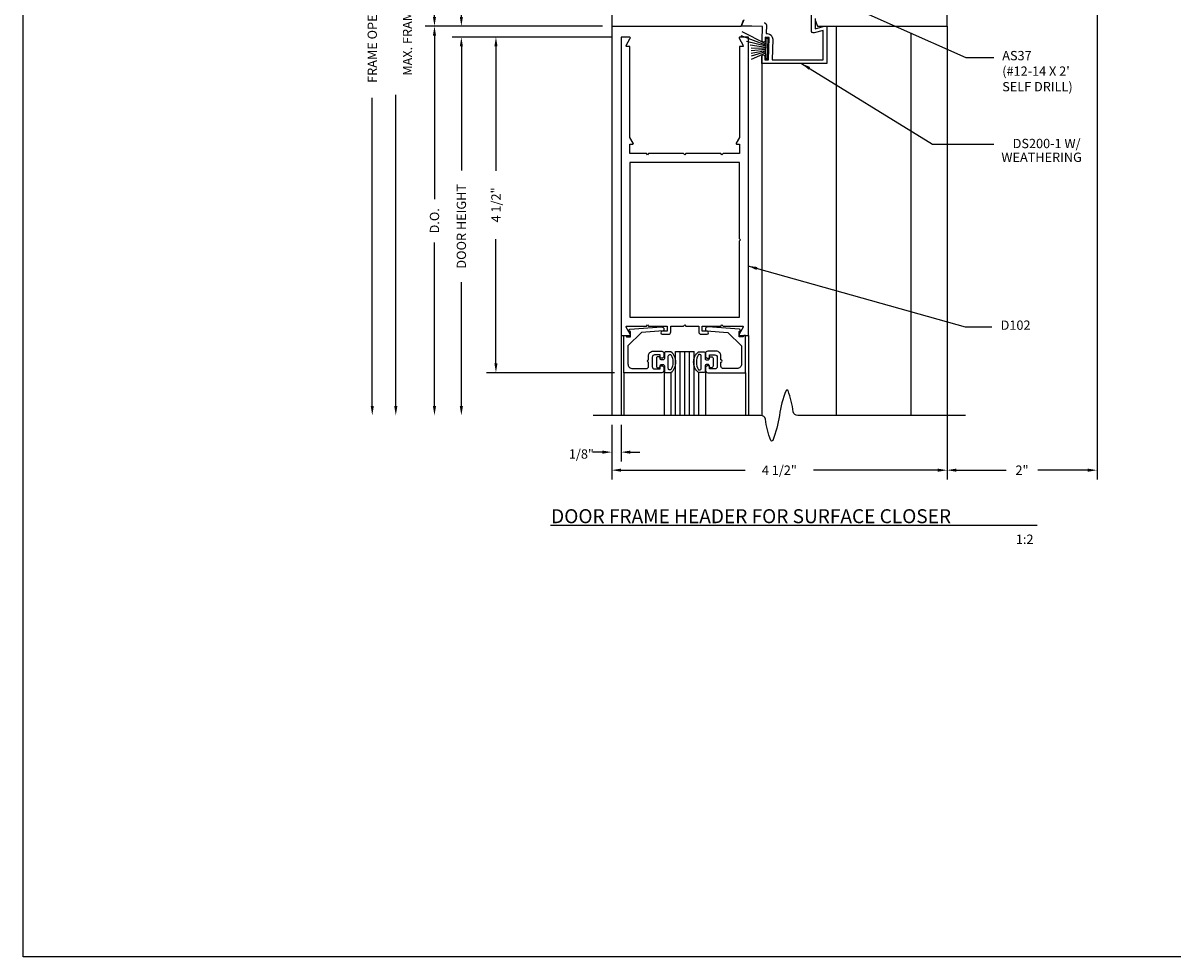
# Model space of a CAD drawing. Units: inches. Extents: x 13 to 280, y -10 to 100.
# Drawn here: x 59 to 74, y 17 to 29 of the extents above; entities that cross this region are included whole.
import ezdxf
from ezdxf.enums import TextEntityAlignment as Align

# ---------------------------------------------------------------- set-up
doc = ezdxf.new("R2010")
doc.units = ezdxf.units.IN
doc.header["$MEASUREMENT"] = 0
for name, color, linetype in [('Anno-Brln', 132, 'Continuous'), ('Anno-Dims', 230, 'Continuous'), ('Anno-Note', 2, 'Continuous'), ('Genl-Titl-Txt2', 6, 'Continuous'), ('Objt-Outl-Thck', 5, 'Continuous'), ('Objt-Outl-Thin', 3, 'Continuous'), ('Objt-Outl-Xthn', 1, 'Continuous')]:
    doc.layers.add(name, color=color, linetype=linetype)
doc.layers.add('Genl-View-Nplt', color=121, linetype='Continuous', plot=False)
doc.styles.add('RomanS', font='romans.shx')
doc.dimstyles.new('Coral AP - Architect', dxfattribs={"dimtxt": 0.0625, "dimasz": 0.0625, "dimexe": 0.0625, "dimexo": 0.0625, "dimgap": 0.0625, "dimtad": 0, "dimdec": 4, "dimzin": 3, "dimdsep": 46, "dimlunit": 4, "dimtxsty": 'RomanS', "dimcen": 0, "dimclrd": 256, "dimclre": 256, "dimclrt": 2, "dimadec": 3, "dimazin": 3, "dimtfac": 1, "dimtdec": 4, "dimtix": 1, "dimtofl": 0, "dimtmove": 1, "dimatfit": 0, "dimfxl": 0, "dimfrac": 2, "dimtolj": 1, "dimtzin": 0, "dimlwd": -1, "dimlwe": -1, "dimarcsym": 0})
doc.dimstyles.new('Coral AP - Engineer', dxfattribs={"dimtxt": 0.0625, "dimasz": 0.0625, "dimexe": 0.0625, "dimexo": 0.0625, "dimgap": 0.0625, "dimtad": 0, "dimtih": 1, "dimtoh": 1, "dimdec": 3, "dimzin": 9, "dimdsep": 46, "dimtxsty": 'RomanS', "dimcen": 0, "dimclrd": 256, "dimclre": 256, "dimclrt": 2, "dimadec": 3, "dimazin": 3, "dimtfac": 1, "dimtdec": 3, "dimtix": 1, "dimtofl": 0, "dimtmove": 1, "dimatfit": 0, "dimfxl": 0, "dimtolj": 1, "dimtzin": 0, "dimlwd": -1, "dimlwe": -1, "dimarcsym": 0})

# ---------------------------------------------------------------- blocks, each defined once
blk = doc.blocks.new('WP200')
for p, q in [((0.046, 0.03), (0.159, 0.362)), ((0.063, 0.03), (0.213, 0.353)), ((-0.063, 0.03), (-0.151, 0.22)), ((-0.046, 0.03), (-0.11, 0.221)), ((-0.03, 0.03), (-0.072, 0.222)), ((-0.015, 0.03), (-0.036, 0.223)), ((0, 0.03), (0, 0.226)), ((0.015, 0.03), (0.038, 0.241)), ((0.03, 0.03), (0.088, 0.291))]:
    blk.add_line(p, q)
blk.add_lwpolyline([(-0.135, 0), (0.135, 0), (0.135, 0.03), (-0.135, 0.03)], close=True)
blk = doc.blocks.new('*U353')
blk.add_line((3.2649, 0), (0, 0))
at = {"style": 'RomanS'}
blk.add_attdef('VIEW_NUMBER_AND_TITLE', (0.0032, 0.0161), '', height=0.0938, dxfattribs=at)
blk.add_attdef('VIEW_SCALE', text='', height=0.0625, dxfattribs=at).set_placement((3.2402, -0.1229), align=Align.RIGHT)
blk = doc.blocks.new('*D802')
at = {"layer": 'Anno-Dims', "transparency": 16777216}
for p, q in [((65.958, 30.825), (64.08, 30.825)), ((64.205, 30.7), (64.205, 30.398)), ((64.205, 29.196), (64.205, 29.499)), ((66.459, 29.071), (64.08, 29.071))]:
    blk.add_line(p, q, dxfattribs=at)
for points in [[(64.184, 30.7), (64.226, 30.7), (64.205, 30.825)], [(64.184, 29.196), (64.226, 29.196), (64.205, 29.071)]]:
    blk.add_solid(points, dxfattribs=at)
at = {"layer": 'Defpoints', "color": 0, "transparency": 16777216}
for p in [(64.205, 30.825), (66.083, 30.825), (66.584, 29.071)]:
    blk.add_point(p, dxfattribs=at)
at = {"layer": 'Anno-Dims', "color": 2, "transparency": 16777216, "insert": (64.205, 29.948), "char_height": 0.125, "attachment_point": 5, "rotation": 90, "style": 'RomanS'}
blk.add_mtext('\\A1;1 3/4"', dxfattribs=at)
blk = doc.blocks.new('*D803')
at = {"layer": 'Anno-Dims', "transparency": 16777216}
for p, q in [((64.566, 29.196), (64.566, 29.321)), ((66.459, 29.071), (64.441, 29.071)), ((66.459, 28.924), (64.441, 28.924)), ((64.566, 28.799), (64.566, 28.674))]:
    blk.add_line(p, q, dxfattribs=at)
for points in [[(64.545, 29.196), (64.587, 29.196), (64.566, 29.071)], [(64.545, 28.799), (64.587, 28.799), (64.566, 28.924)]]:
    blk.add_solid(points, dxfattribs=at)
at = {"layer": 'Defpoints', "color": 0, "transparency": 16777216}
for p in [(64.566, 29.071), (66.584, 29.071), (66.584, 28.924)]:
    blk.add_point(p, dxfattribs=at)
at = {"layer": 'Anno-Dims', "color": 2, "transparency": 16777216, "insert": (64.586, 29.614), "char_height": 0.125, "attachment_point": 5, "rotation": 90, "style": 'RomanS'}
blk.add_mtext('\\A1;1/8"', dxfattribs=at)
blk = doc.blocks.new('*D805')
at = {"layer": 'Anno-Dims', "transparency": 16777216}
for p, q in [((65.189, 29.071), (64.08, 29.071)), ((64.205, 28.946), (64.205, 26.749)), ((64.205, 23.975), (64.205, 26.172))]:
    blk.add_line(p, q, dxfattribs=at)
for points in [[(64.184, 28.946), (64.226, 28.946), (64.205, 29.071)], [(64.184, 23.975), (64.226, 23.975), (64.205, 23.85)]]:
    blk.add_solid(points, dxfattribs=at)
at = {"layer": 'Defpoints', "color": 0, "transparency": 16777216}
for p in [(64.205, 29.071), (65.314, 29.071), (66.334, 23.85)]:
    blk.add_point(p, dxfattribs=at)
at = {"layer": 'Anno-Dims', "color": 2, "transparency": 16777216, "insert": (64.205, 26.461), "char_height": 0.125, "attachment_point": 5, "rotation": 90, "style": 'RomanS'}
blk.add_mtext('\\A1;D.O.', dxfattribs=at)
blk = doc.blocks.new('*D806')
at = {"layer": 'Anno-Dims', "transparency": 16777216}
for p, q in [((66.459, 28.924), (64.441, 28.924)), ((64.566, 28.799), (64.566, 27.137)), ((64.566, 23.975), (64.566, 25.637))]:
    blk.add_line(p, q, dxfattribs=at)
for points in [[(64.545, 28.799), (64.587, 28.799), (64.566, 28.924)], [(64.545, 23.975), (64.587, 23.975), (64.566, 23.85)]]:
    blk.add_solid(points, dxfattribs=at)
at = {"layer": 'Defpoints', "color": 0, "transparency": 16777216}
for p in [(64.566, 28.924), (66.584, 28.924), (66.334, 23.85)]:
    blk.add_point(p, dxfattribs=at)
at = {"layer": 'Anno-Dims', "color": 2, "transparency": 16777216, "insert": (64.566, 26.387), "char_height": 0.125, "attachment_point": 5, "rotation": 90, "style": 'RomanS'}
blk.add_mtext('\\A1;DOOR HEIGHT', dxfattribs=at)
blk = doc.blocks.new('*D807')
at = {"layer": 'Anno-Dims', "transparency": 16777216}
for p, q in [((63.37, 33.979), (63.37, 29.843)), ((63.37, 23.975), (63.37, 28.111))]:
    blk.add_line(p, q, dxfattribs=at)
for points in [[(63.35, 33.979), (63.391, 33.979), (63.37, 34.104)], [(63.35, 23.975), (63.391, 23.975), (63.37, 23.85)]]:
    blk.add_solid(points, dxfattribs=at)
at = {"layer": 'Defpoints', "color": 0, "transparency": 16777216}
for p in [(63.37, 34.104), (65.74, 34.104), (66.334, 23.85)]:
    blk.add_point(p, dxfattribs=at)
at = {"layer": 'Anno-Dims', "color": 2, "transparency": 16777216, "insert": (63.37, 28.977), "char_height": 0.125, "attachment_point": 5, "rotation": 90, "style": 'RomanS'}
blk.add_mtext('\\A1;FRAME OPENING', dxfattribs=at)
blk = doc.blocks.new('*D808')
at = {"layer": 'Anno-Dims', "transparency": 16777216}
for p, q in [((63.686, 33.979), (63.686, 30.288)), ((63.686, 23.975), (63.686, 28.152))]:
    blk.add_line(p, q, dxfattribs=at)
for points in [[(63.665, 33.979), (63.707, 33.979), (63.686, 34.104)], [(63.665, 23.975), (63.707, 23.975), (63.686, 23.85)]]:
    blk.add_solid(points, dxfattribs=at)
at = {"layer": 'Defpoints', "color": 0, "transparency": 16777216}
for p in [(63.686, 34.104), (65.74, 34.104), (66.334, 23.85)]:
    blk.add_point(p, dxfattribs=at)
at = {"layer": 'Anno-Dims', "color": 2, "transparency": 16777216, "insert": (63.843, 29.22), "char_height": 0.125, "attachment_point": 5, "rotation": 90, "style": 'RomanS'}
blk.add_mtext('\\A1;MAX. FRAME HEIGHT', dxfattribs=at)
blk = doc.blocks.new('*D809')
at = {"layer": 'Anno-Dims', "transparency": 16777216}
for p, q in [((73.097, 30.699), (73.097, 22.991)), ((71.084, 28.946), (71.084, 22.991)), ((71.209, 23.116), (71.879, 23.116)), ((72.972, 23.116), (72.302, 23.116))]:
    blk.add_line(p, q, dxfattribs=at)
for points in [[(71.209, 23.137), (71.209, 23.095), (71.084, 23.116)], [(72.972, 23.137), (72.972, 23.095), (73.097, 23.116)]]:
    blk.add_solid(points, dxfattribs=at)
at = {"layer": 'Defpoints', "color": 0, "transparency": 16777216}
for p in [(73.097, 30.824), (71.084, 29.071), (73.097, 23.116)]:
    blk.add_point(p, dxfattribs=at)
at = {"layer": 'Anno-Dims', "color": 2, "transparency": 16777216, "insert": (72.09, 23.116), "char_height": 0.125, "attachment_point": 5, "style": 'RomanS'}
blk.add_mtext('\\A1;2"', dxfattribs=at)
blk = doc.blocks.new('*U269')
blk.add_lwpolyline([(1.25, 0), (0.1241, 0, -0.345506), (0.0937, 0.0239, 0.054765), (0.0583, 0.167, 0.683826), (0.0448, 0.1673, 0.065943), (0, 0, -0.065943), (-0.0448, -0.1673, -0.683826), (-0.0583, -0.167, -0.054765), (-0.0937, -0.0239, 0.345506), (-0.1241, 0), (-1.25, 0)], format="xyb")
blk = doc.blocks.new('*D810')
at = {"layer": 'Anno-Dims', "transparency": 16777216}
for p, q in [((66.584, 23.725), (66.584, 22.991)), ((71.084, 23.725), (71.084, 22.991)), ((66.709, 23.116), (68.375, 23.116)), ((70.959, 23.116), (69.292, 23.116))]:
    blk.add_line(p, q, dxfattribs=at)
for points in [[(66.709, 23.137), (66.709, 23.095), (66.584, 23.116)], [(70.959, 23.137), (70.959, 23.095), (71.084, 23.116)]]:
    blk.add_solid(points, dxfattribs=at)
at = {"layer": 'Defpoints', "color": 0, "transparency": 16777216}
for p in [(66.584, 23.85), (71.084, 23.85), (71.084, 23.116)]:
    blk.add_point(p, dxfattribs=at)
at = {"layer": 'Anno-Dims', "color": 2, "transparency": 16777216, "insert": (68.834, 23.116), "char_height": 0.125, "attachment_point": 5, "style": 'RomanS'}
blk.add_mtext('\\A1;4 1/2"', dxfattribs=at)
blk = doc.blocks.new('*D811')
at = {"layer": 'Anno-Dims', "transparency": 16777216}
for p, q in [((66.584, 23.725), (66.584, 23.233)), ((66.709, 23.725), (66.709, 23.233)), ((66.459, 23.358), (66.334, 23.358)), ((66.834, 23.358), (66.959, 23.358))]:
    blk.add_line(p, q, dxfattribs=at)
for points in [[(66.459, 23.379), (66.459, 23.337), (66.584, 23.358)], [(66.834, 23.379), (66.834, 23.337), (66.709, 23.358)]]:
    blk.add_solid(points, dxfattribs=at)
at = {"layer": 'Defpoints', "color": 0, "transparency": 16777216}
for p in [(66.584, 23.85), (66.709, 23.85), (66.709, 23.358)]:
    blk.add_point(p, dxfattribs=at)
at = {"layer": 'Anno-Dims', "color": 2, "transparency": 16777216, "insert": (66.177, 23.333), "char_height": 0.125, "attachment_point": 5, "style": 'RomanS'}
blk.add_mtext('\\A1;1/8"', dxfattribs=at)
blk = doc.blocks.new('DG100')
at = {"ltscale": 0.25}
blk.add_lwpolyline([(0.042, -0.142), (0.042, -0.383, 0.414214), (0.105, -0.445), (0.287, -0.445, 0.414214), (0.319, -0.414), (0.319, -0.359, -1), (0.319, -0.329), (0.319, -0.274, -0.414214), (0.38, -0.212), (0.495, -0.212, -0.414214), (0.526, -0.243), (0.526, -0.275, -0.414214), (0.495, -0.306), (0.474, -0.306), (0.474, -0.262), (0.4, -0.262, 0.414214), (0.368, -0.293), (0.368, -0.419, 0.414214), (0.4, -0.45), (0.474, -0.45), (0.474, -0.406), (0.495, -0.406, -0.414214), (0.526, -0.437), (0.526, -0.469, -0.414214), (0.495, -0.5), (-0.013, -0.5), (-0.013, 0), (0.013, 0), (0.024, -0.02), (0.075, -0.02), (0.075, 0.051), (0.064, 0.057, -0.267949), (0.059, 0.065), (0.059, 0.074, -0.39391), (0.069, 0.084), (0.493, 0.114, -0.434812), (0.526, 0.083), (0.526, 0.075, -0.39391), (0.513, 0.06), (0.225, 0.04)], format="xyb", close=True, dxfattribs=at)
blk = doc.blocks.new('NG4')
at = {"ltscale": 0.25}
for points in [[(0.05, 0.054, 0.414214), (0.03, 0.074), (0.02, 0.074, 0.414214), (0, 0.054), (0, -0.054, 0.414214), (0.02, -0.074), (0.03, -0.074, 0.414214), (0.05, -0.054), (0.05, -0.05, -0.414214), (0.07, -0.03), (0.087, -0.03, -0.414214), (0.107, -0.05), (0.107, -0.12, 0.414214), (0.127, -0.14), (0.196, -0.14, 0.463879), (0.196, 0.141), (0.127, 0.141, 0.414214), (0.107, 0.12), (0.107, 0.05, -0.414214), (0.087, 0.03), (0.07, 0.03, -0.414214), (0.05, 0.05)], [(0.196, -0.102), (0.179, -0.102, -0.414214), (0.159, -0.082), (0.159, 0.083, -0.414214), (0.179, 0.102), (0.196, 0.102, -0.265122)]]:
    blk.add_lwpolyline(points, format="xyb", close=True, dxfattribs=at)
blk = doc.blocks.new('D102')
at = {"ltscale": 0.25}
blk.add_lwpolyline([(1.633, 0.125, -0.57735), (1.641, 0.11), (1.586, 0.015, 0.57735), (1.595, 0), (1.71, 0), (1.71, 4), (1.595, 4, 0.57735), (1.586, 3.985), (1.641, 3.89, -0.57735), (1.633, 3.875), (1.37, 3.875), (1.355, 3.86), (1.34, 3.875), (1.09, 3.875), (1.09, 3.945), (1.156, 3.945, 1), (1.156, 3.985), (1.074, 3.985, 0.414214), (1.043, 3.954), (1.043, 3.875), (0.87, 3.875), (0.855, 3.86), (0.84, 3.875), (0.667, 3.875), (0.667, 3.954, 0.414214), (0.636, 3.985), (0.554, 3.985, 1), (0.554, 3.945), (0.62, 3.945), (0.62, 3.875), (0.37, 3.875), (0.355, 3.86), (0.34, 3.875), (0.077, 3.875, -0.57735), (0.069, 3.89), (0.124, 3.985, 0.57735), (0.115, 4), (0, 4), (0, 0), (0.115, 0, 0.57735), (0.124, 0.015), (0.069, 0.11, -0.57735), (0.077, 0.125), (0.12, 0.125), (0.12, 1.346), (0.164, 1.422, 0.57735), (0.155, 1.437), (0.12, 1.437), (0.12, 1.562), (0.34, 1.562), (0.355, 1.577), (0.37, 1.562), (0.84, 1.562), (0.855, 1.577), (0.87, 1.562), (1.34, 1.562), (1.355, 1.577), (1.37, 1.562), (1.59, 1.562), (1.59, 1.437), (1.555, 1.437, 0.57735), (1.546, 1.422), (1.59, 1.346), (1.59, 0.125)], format="xyb", close=True, dxfattribs=at)
blk.add_lwpolyline([(0.105, 2.718), (0.12, 2.703), (0.12, 1.682), (1.59, 1.682), (1.59, 3.755), (0.12, 3.755), (0.12, 2.733)], close=True, dxfattribs=at)
blk = doc.blocks.new('*D812')
at = {"layer": 'Anno-Dims', "transparency": 16777216}
for p, q in [((66.584, 28.924), (64.905, 28.924)), ((65.03, 28.799), (65.03, 27.132)), ((65.03, 24.549), (65.03, 26.216)), ((66.622, 24.424), (64.905, 24.424))]:
    blk.add_line(p, q, dxfattribs=at)
for points in [[(65.009, 28.799), (65.051, 28.799), (65.03, 28.924)], [(65.009, 24.549), (65.051, 24.549), (65.03, 24.424)]]:
    blk.add_solid(points, dxfattribs=at)
at = {"layer": 'Defpoints', "color": 0, "transparency": 16777216}
for p in [(66.709, 28.924), (65.03, 24.424), (66.747, 24.424)]:
    blk.add_point(p, dxfattribs=at)
at = {"layer": 'Anno-Dims', "color": 2, "transparency": 16777216, "insert": (65.03, 26.674), "char_height": 0.125, "attachment_point": 5, "rotation": 90, "style": 'RomanS'}
blk.add_mtext('\\A1;4 1/2"', dxfattribs=at)

msp = doc.modelspace()

# ---------------------------------------------------------------- linework, layer by layer
at = {"layer": 'Genl-View-Nplt'}
msp.add_lwpolyline([(58.682846, 38.586511), (92.682846, 38.586511), (92.682846, 16.586511), (58.682846, 16.586511)], close=True, dxfattribs=at)
at = {"layer": 'Objt-Outl-Thck'}
for points in [[(66.583641, 30.821416), (66.583641, 29.071416), (68.323141, 29.071416), (68.351668, 29.150708, 0.519390546)], [(69.312934, 29.174416), (69.312934, 29.038065), (69.437402, 29.071416), (69.472196, 29.071416), (69.472196, 28.571416), (68.59682, 28.571416), (68.59682, 28.666416, -1), (68.636819, 28.666416), (68.636819, 28.621416), (68.686802, 28.621416), (68.694606, 28.921416), (68.644623, 28.922717), (68.643405, 28.875896, -1), (68.603418, 28.876936), (68.608378, 29.067622), (68.462519, 29.071416), (68.337878, 29.071416, -0.53771196), (68.328678, 29.085335), (68.361082, 29.161416)], [(68.627854, 29.116638, -0.42185105), (68.658844, 29.084832), (68.65592, 28.97244), (68.670916, 28.97205, -0.414213562), (68.74394, 28.895125), (68.73682, 28.621415), (69.422197, 28.621415), (69.422197, 29.015578), (69.301958, 28.98336, -0.493144474), (69.262935, 29.013304), (69.262935, 29.245519)]]:
    msp.add_lwpolyline(points, format="xyb", dxfattribs=at)
msp.add_lwpolyline([(69.315613, 29.150708), (69.344141, 29.071416), (71.083641, 29.071416), (71.083641, 30.821416)], dxfattribs=at)
at = {"layer": 'Objt-Outl-Thin'}
for p, q in [((67.438637, 24.708244), (67.688637, 24.708244)), ((67.438637, 23.849869), (67.438637, 24.708244)), ((67.688637, 23.849869), (67.688637, 24.708244))]:
    msp.add_line(p, q, dxfattribs=at)
at = {"layer": 'Objt-Outl-Xthn', "color": 9}
for p, q in [((66.583641, 29.071416), (66.583632, 23.849871)), ((69.596811, 29.071416), (69.596811, 23.849869)), ((71.083641, 29.071416), (71.083641, 25.786727)), ((71.083641, 29.071416), (71.083641, 23.849871)), ((70.596811, 28.979989), (70.596811, 23.84987)), ((68.596812, 28.687198), (68.596803, 23.849867)), ((66.708637, 24.92397), (66.708634, 23.849871)), ((68.418637, 24.923971), (68.418634, 23.849867)), ((66.746845, 24.423796), (66.746844, 23.84987)), ((67.285845, 24.454796), (67.285847, 23.84987)), ((67.37867, 24.424026), (67.378671, 23.849869)), ((67.748603, 24.424026), (67.748602, 23.849869)), ((67.841428, 24.454796), (67.841426, 23.849868)), ((68.380428, 24.423796), (68.380427, 23.849867))]:
    msp.add_line(p, q, dxfattribs=at)
at = {"layer": 'Objt-Outl-Xthn'}
for p, q in [((67.501137, 23.849869), (67.501137, 24.708244)), ((67.563637, 23.849869), (67.563637, 24.708244)), ((67.626137, 23.849869), (67.626137, 24.708244))]:
    msp.add_line(p, q, dxfattribs=at)

# ---------------------------------------------------------------- block references
at = {"layer": 'Anno-Brln', "xscale": 2, "yscale": 2, "zscale": 2}
msp.add_blockref('*U269', (68.83363, 23.849866), dxfattribs=at)
at = {"layer": 'Genl-Titl-Txt2', "xscale": 2, "yscale": 2, "zscale": 2}
msp.add_blockref('*U353', (65.764051, 22.372928), dxfattribs=at).add_auto_attribs({'VIEW_SCALE': '1:2', 'VIEW_NUMBER_AND_TITLE': 'DOOR FRAME HEADER FOR SURFACE CLOSER'})
at = {"layer": 'Objt-Outl-Thck', "rotation": 180}
msp.add_blockref('D102', (68.418641, 28.923971), dxfattribs=at)
at = {"layer": 'Objt-Outl-Thck'}
msp.add_blockref('DG100', (66.759345, 24.923796), dxfattribs=at)
at = {"layer": 'Objt-Outl-Thck', "xscale": -1}
msp.add_blockref('DG100', (68.367928, 24.923796), dxfattribs=at)
at = {"layer": 'Objt-Outl-Thin', "rotation": 88.5099989478439}
msp.add_blockref('WP200', (68.679806, 28.771611), dxfattribs=at)
at = {"layer": 'Objt-Outl-Thin'}
msp.add_blockref('NG4', (67.18309, 24.564526), dxfattribs=at)
at = {"layer": 'Objt-Outl-Thin', "xscale": -1}
msp.add_blockref('NG4', (67.944183, 24.564526), dxfattribs=at)

# ---------------------------------------------------------------- texts
at = {"layer": 'Anno-Note', "linetype": 'ByBlock', "style": 'RomanS'}
for s, p in [('DS200-1 W/', (72.420365, 27.481563)), ('WEATHERING', (72.352884, 27.296957)), ('D102', (72.003672, 25.044963))]:
    msp.add_text(s, height=0.125, dxfattribs=at).set_placement(p, align=Align.MIDDLE)
at = {"layer": 'Anno-Note', "insert": (71.824718, 28.739206), "char_height": 0.125, "width": 1.00074169, "attachment_point": 1, "style": 'RomanS'}
msp.add_mtext("AS37 (#12-14 X 2' SELF DRILL) ", dxfattribs=at)

# ---------------------------------------------------------------- dimensions: what is measured, and where the dimension line sits
at = {"layer": 'Anno-Dims'}
for base, p2, text, override, picture, middle in [((63.370354, 34.104208), (65.740417, 34.104208), 'FRAME OPENING', {"dimscale": 2, "dimse1": 1, "dimse2": 1}, '*D807', (63.370354, 28.97704)), ((64.205233, 29.071416), (65.313641, 29.071416), 'D.O.', {"dimscale": 2, "dimse1": 1}, '*D805', (64.205233, 26.460644)), ((64.566076, 28.92397), (66.583641, 28.92397), 'DOOR HEIGHT', {"dimscale": 2, "dimse1": 1}, '*D806', (64.566076, 26.386921))]:
    dim = msp.add_linear_dim(base=base, p1=(66.33363, 23.849872), p2=p2, angle=90, text=text, dimstyle='Coral AP - Architect', override=override, dxfattribs=at)
    dim.commit()
    dim.dimension.update_dxf_attribs({"geometry": picture, "text_midpoint": middle})
dim = msp.add_linear_dim(base=(63.685883, 34.104208), p1=(66.33363, 23.849872), p2=(65.740417, 34.104208), angle=90, text='MAX. FRAME HEIGHT', dimstyle='Coral AP - Architect', override={"dimscale": 2, "dimse1": 1, "dimse2": 1}, dxfattribs=at)
dim.commit()
dim.dimension.update_dxf_attribs({"geometry": '*D808', "text_midpoint": (63.842758, 29.220017), "dimtype": 160})
for base, p1, p2, picture, middle in [((64.205233, 30.825459), (66.583641, 29.071416), (66.083457, 30.825459), '*D802', (64.205233, 29.948437)), ((65.030217, 24.423796), (66.708641, 28.923971), (66.746845, 24.423796), '*D812', (65.030217, 26.673883))]:
    dim = msp.add_linear_dim(base=base, p1=p1, p2=p2, angle=90, dimstyle='Coral AP - Architect', override={"dimscale": 2}, dxfattribs=at)
    dim.commit()
    dim.dimension.update_dxf_attribs({"geometry": picture, "text_midpoint": middle})
for base, p1, p2, picture, middle in [((73.097126, 23.115988), (71.083641, 29.071416), (73.097126, 30.823831), '*D809', (72.090383, 23.115988)), ((71.083641, 23.115988), (66.583632, 23.849871), (71.083641, 23.849871), '*D810', (68.833637, 23.115988))]:
    dim = msp.add_linear_dim(base=base, p1=p1, p2=p2, dimstyle='Coral AP - Architect', override={"dimscale": 2}, dxfattribs=at)
    dim.commit()
    dim.dimension.update_dxf_attribs({"geometry": picture, "text_midpoint": middle})
dim = msp.add_linear_dim(base=(64.566076, 29.071416), p1=(66.583641, 28.92397), p2=(66.583641, 29.071416), angle=90, dimstyle='Coral AP - Architect', override={"dimscale": 2}, dxfattribs=at)
dim.commit()
dim.dimension.update_dxf_attribs({"geometry": '*D803', "text_midpoint": (64.586224, 29.613691), "dimtype": 160})
dim = msp.add_linear_dim(base=(66.70863, 23.35793), p1=(66.583632, 23.849871), p2=(66.70863, 23.849871), dimstyle='Coral AP - Architect', override={"dimscale": 2}, dxfattribs=at)
dim.commit()
dim.dimension.update_dxf_attribs({"geometry": '*D811', "text_midpoint": (66.176579, 23.332541), "dimtype": 160})

# ---------------------------------------------------------------- leaders
at = {"layer": 'Anno-Note', "linetype": 'ByBlock', "lineweight": -2}
for points in [[(68.920852, 29.724465), (71.334916, 28.652116), (71.71105, 28.652116)], [(69.130411, 28.571416), (70.888071, 27.488227), (71.712823, 27.488227)], [(68.411831, 25.855311), (71.328796, 25.037769), (71.687297, 25.037769)]]:
    msp.add_leader(points, dimstyle='Coral AP - Engineer', override={"dimscale": 2, "dimgap": 0.0625, "dimtad": 0}, dxfattribs=at)

doc.saveas('drawing.dxf')
